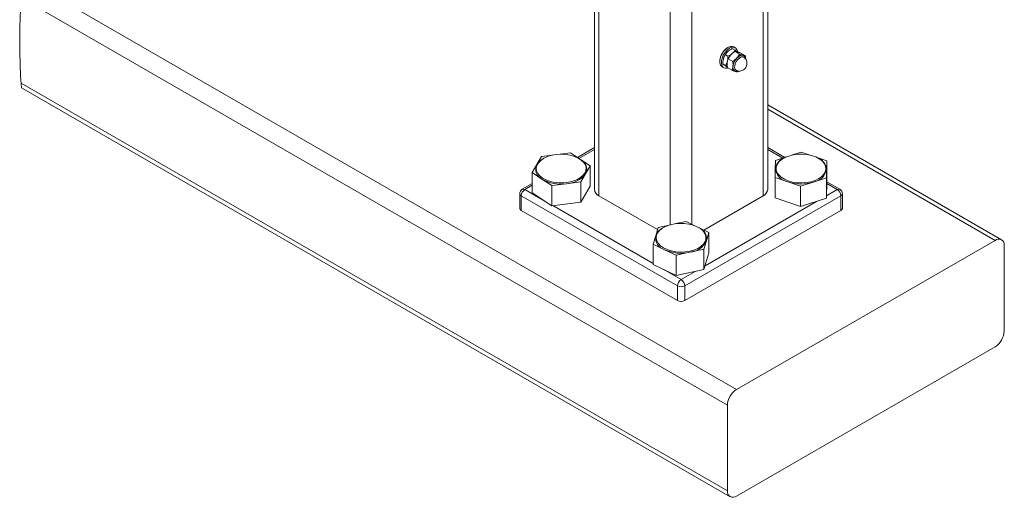
# Model space of a CAD drawing. Units: inches. Extents: x 0.03 to 2.74, y 0.01 to 1.91.
# Drawn here: x 1.65 to 1.9, y 1.07 to 1.2 of the extents above; entities that cross this region are included whole.
import ezdxf

# ---------------------------------------------------------------- set-up
doc = ezdxf.new("R2010")
doc.units = ezdxf.units.IN
doc.header["$MEASUREMENT"] = 0

msp = doc.modelspace()

# ---------------------------------------------------------------- linework, layer by layer
at = {"color": 7, "linetype": 'Continuous', "lineweight": 15}
for p, q in [((1.799866143605782, 1.342354959920561), (1.799866143605782, 1.152813480186576)), ((1.801019243173966, 1.342390726618492), (1.801019243173966, 1.151206384085221)), ((1.842963117745859, 1.337674724209266), (1.842963117745859, 1.151206384085221)), ((1.844116256424703, 1.152813480186576), (1.844116256424703, 1.337374041460557)), ((1.653948458592664, 1.206858466520949), (1.836143509415445, 1.101679500224009)), ((1.833823621548321, 1.097661310198039), (1.65347895468308, 1.201772086168138)), ((1.833973024266853, 1.186885513250209), (1.833242319819124, 1.187307321710775)), ((1.83350850696633, 1.188795873403788), (1.833495248452827, 1.188803539093011)), ((1.83580735329875, 1.188393659383532), (1.83507668796168, 1.188815467844098)), ((1.835827612620268, 1.189062373436268), (1.835456413352838, 1.189276660738581)), ((1.836914888948848, 1.187412333831), (1.835720253860486, 1.188102011197121)), ((1.838427728361287, 1.187006247855473), (1.837233093272924, 1.187695925221594)), ((1.831932894945712, 1.186097120580011), (1.831946153459215, 1.186089454890788)), ((1.833392700304138, 1.184491432462391), (1.832662034967069, 1.184913240922957)), ((1.835198986993316, 1.185548554472649), (1.834004312794294, 1.186238231838771)), ((1.832503910571513, 1.184162198932391), (1.832875109838943, 1.183947911630078)), ((1.834995885339563, 1.183278689138771), (1.833801250251201, 1.183968327394234)), ((1.836508724752002, 1.182872603163245), (1.836818676726966, 1.183100266311039)), ((1.653403001782717, 1.179955769303203), (1.833823621548321, 1.075801150284027)), ((1.653486659482962, 1.178797702681287), (1.834503247475003, 1.074299066302896)), ((1.903854698765564, 1.139983854173288), (1.844116256424703, 1.174470108229583)), ((1.793761830123332, 1.162160653985004), (1.791065541271091, 1.161841511005105)), ((1.79627633263114, 1.160524850659722), (1.793761830123332, 1.162160653985004)), ((1.799866143605782, 1.163519827617048), (1.795524899533982, 1.161013694790331)), ((1.848464266640562, 1.161009744613741), (1.844116256424703, 1.163519827617048)), ((1.85270433143675, 1.16238428873489), (1.8501854485351, 1.161567736389995)), ((1.855207882959953, 1.161526709308388), (1.85270433143675, 1.16238428873489)), ((1.786339448311765, 1.161282189466435), (1.78514274035846, 1.159207173437197)), ((1.789145325231369, 1.161614278074564), (1.786339448311765, 1.161282189466435)), ((1.786867090216401, 1.160769096727059), (1.786727895379947, 1.160688685211536)), ((1.796009011274815, 1.160688685211536), (1.795869777327702, 1.160769096727059)), ((1.796009011274815, 1.160688685211536), (1.79627633263114, 1.160524850659722)), ((1.798790835138948, 1.158889047334439), (1.79627633263114, 1.160524850659722)), ((1.846097915310188, 1.160242628142203), (1.846052703388036, 1.158055794738022)), ((1.848854512799072, 1.161136267596581), (1.846097915310188, 1.160242628142203)), ((1.848112583592124, 1.160769096727059), (1.847973349645011, 1.160688685211536)), ((1.859220323719006, 1.160152243408557), (1.856472408796487, 1.161093558756624)), ((1.857254465539879, 1.160688685211536), (1.857115270703425, 1.160769096727059)), ((1.859175150907513, 1.157965410004377), (1.859220323719006, 1.160152243408557)), ((1.859220323719006, 1.154955101668604), (1.859220323719006, 1.160152243408557)), ((1.78514274035846, 1.159207173437197), (1.783946032405154, 1.15713215740796)), ((1.783946032405154, 1.151935015668007), (1.783946032405154, 1.15713215740796)), ((1.783946032405154, 1.15713215740796), (1.786460534912962, 1.155496393193336)), ((1.797594166296302, 1.156814031305202), (1.798790835138948, 1.158889047334439)), ((1.798790835138948, 1.153691905594487), (1.798790835138948, 1.158889047334439)), ((1.846052703388036, 1.158055794738022), (1.846007491465883, 1.155868961333842)), ((1.859129938985361, 1.155778576600196), (1.859175150907513, 1.157965410004377)), ((1.786460534912962, 1.155496393193336), (1.78897503742077, 1.153860589868054)), ((1.792686247881883, 1.154299802572009), (1.796397458342997, 1.154739054386623)), ((1.796397458342997, 1.154739054386623), (1.797594166296302, 1.156814031305202)), ((1.796397458342997, 1.14954191264667), (1.796397458342997, 1.154739054386623)), ((1.846007491465883, 1.150671819593889), (1.846007491465883, 1.155868961333842)), ((1.846007491465883, 1.155868961333842), (1.849265526717671, 1.154752977781335)), ((1.849265526717671, 1.154752977781335), (1.852523522858799, 1.153636955118168)), ((1.852523522858799, 1.153636955118168), (1.85582673092208, 1.154707765859182)), ((1.85582673092208, 1.154707765859182), (1.859129938985361, 1.155778576600196)), ((1.859129938985361, 1.150581434860243), (1.859129938985361, 1.155778576600196)), ((1.859129938985361, 1.150581434860243), (1.859220323719006, 1.154955101668604)), ((1.8625496577027, 1.152878442991676), (1.859217155755603, 1.154802257212054)), ((1.783946032405154, 1.15432937023044), (1.781432703217125, 1.152878442991676)), ((1.783946032405154, 1.151935015668007), (1.78897503742077, 1.148663448128101)), ((1.78897503742077, 1.153860589868054), (1.792686247881883, 1.154299802572009)), ((1.78897503742077, 1.148663448128101), (1.78897503742077, 1.153860589868054)), ((1.796397458342997, 1.14954191264667), (1.798790835138948, 1.153691905594487)), ((1.852523522858799, 1.148439813378215), (1.852523522858799, 1.153636955118168)), ((1.780776504575365, 1.151741887232376), (1.780776504575365, 1.147991370558665)), ((1.821063221401997, 1.128171066191179), (1.78116088413498, 1.151206188531924)), ((1.78116088413498, 1.151206188531924), (1.78116088413498, 1.147455671858213)), ((1.78897503742077, 1.148663448128101), (1.796397458342997, 1.14954191264667)), ((1.801019243173966, 1.151206384085221), (1.815999759895537, 1.142558313321805)), ((1.862821515895505, 1.151206188531924), (1.822919139517829, 1.128171066191179)), ((1.827814464299952, 1.142461240665419), (1.842963117745859, 1.151206384085221)), ((1.846007491465883, 1.150671819593889), (1.852523522858799, 1.148439813378215)), ((1.852523522858799, 1.148439813378215), (1.859129938985361, 1.150581434860243)), ((1.862821515895505, 1.147455671858213), (1.862821515895505, 1.151206188531924)), ((1.86320585634446, 1.147991370558665), (1.86320585634446, 1.151741887232376)), ((1.78116088413498, 1.147455671858213), (1.821063221401997, 1.124420549517467)), ((1.822919139517829, 1.124420549517467), (1.862821515895505, 1.147455671858213)), ((1.823284589518341, 1.144642246581364), (1.820667108644592, 1.144087188104558)), ((1.825700220279435, 1.143479212905717), (1.823284589518341, 1.144642246581364)), ((1.816172511677671, 1.143134022226723), (1.815525816926122, 1.140979142231191)), ((1.81897025358014, 1.143727330928325), (1.816172511677671, 1.143134022226723)), ((1.817489836904262, 1.143090961390832), (1.817350602957149, 1.143010549875308)), ((1.829103277855912, 1.141840750055602), (1.826413716037071, 1.143135664874413)), ((1.826631757962677, 1.143010549875308), (1.826492524015564, 1.143090961390832)), ((1.828456543993704, 1.139685830949411), (1.829103277855912, 1.141840750055602)), ((1.829103277855912, 1.136643608315649), (1.829103277855912, 1.141840750055602)), ((1.815525816926122, 1.140979142231191), (1.814879122174573, 1.138824223125001)), ((1.827809849242155, 1.13753095095388), (1.828456543993704, 1.139685830949411)), ((1.902214397714461, 1.13982138849455), (1.836143509415445, 1.101679500224009)), ((1.814879122174573, 1.133627081385048), (1.814879122174573, 1.138824223125001)), ((1.814879122174573, 1.138824223125001), (1.817788446788029, 1.13742347486212)), ((1.817788446788029, 1.13742347486212), (1.820697771401485, 1.136022726599239)), ((1.82425379076649, 1.13677681922123), (1.827809849242155, 1.13753095095388)), ((1.827809849242155, 1.132333809213927), (1.827809849242155, 1.13753095095388)), ((1.904534285581586, 1.116621571167486), (1.904534285581586, 1.138481731081498)), ((1.820697771401485, 1.136022726599239), (1.82425379076649, 1.13677681922123)), ((1.820697771401485, 1.130825584859286), (1.820697771401485, 1.136022726599239)), ((1.827809849242155, 1.132333809213927), (1.829103277855912, 1.136643608315649)), ((1.814879122174573, 1.133627081385048), (1.820697771401485, 1.130825584859286)), ((1.820697771401485, 1.130825584859286), (1.827809849242155, 1.132333809213927)), ((1.821063221401997, 1.124420549517467), (1.821063221401997, 1.128171066191179)), ((1.822919139517829, 1.128171066191179), (1.822919139517829, 1.124420549517467)), ((1.836143509415445, 1.074461492870975), (1.902214397714461, 1.112603381141516)), ((1.833823621548321, 1.097661310198039), (1.833823621548321, 1.075801150284027))]:
    msp.add_line(p, q, dxfattribs=at)
at = {"color": 8, "linetype": 'Continuous', "lineweight": 15}
for p, q in [((1.819207303286166, 1.341797065920956), (1.819207303286166, 1.143797456340453)), ((1.82477505763366, 1.34117706419438), (1.82477505763366, 1.143924644204501)), ((1.902214397714461, 1.13982138849455), (1.844116256424703, 1.173360773489157)), ((1.799866143605782, 1.163076078076614), (1.795886321136586, 1.16077860061727)), ((1.847972019882594, 1.160850173123791), (1.844116256424703, 1.163076078076614)), ((1.783946032405154, 1.153885620690006), (1.782088823637566, 1.152813480186576)), ((1.782088823637566, 1.152813480186576), (1.786590343191184, 1.150214811539951)), ((1.859143236609523, 1.151225782972234), (1.86189353728226, 1.152813480186576)), ((1.86189353728226, 1.152813480186576), (1.859208121193304, 1.154363748499966)), ((1.828101536539225, 1.133305748208227), (1.856614693375026, 1.149766055835127)), ((1.789226166964144, 1.14869317222917), (1.814879122174573, 1.133884038416658)), ((1.817560900972213, 1.13233588207887), (1.821991200015243, 1.129778318735171)), ((1.821991200015243, 1.129778318735171), (1.825609639992493, 1.131867219048461))]:
    msp.add_line(p, q, dxfattribs=at)
at = {"color": 7, "linetype": 'Continuous', "lineweight": 15, "flags": 128}
for points in [[(1.832503910571513, 1.184162198932391), (1.832410553427761, 1.184223368003538), (1.832086247840833, 1.184611228411831), (1.831915334259686, 1.185169845958633), (1.83191173607903, 1.185854008721793), (1.832075727073481, 1.186608296897081), (1.832393970508217, 1.187371580524008), (1.832840731569417, 1.188082025650218), (1.833379832897228, 1.188682061385221), (1.833967548774551, 1.189123112290163), (1.834556281529015, 1.189369431222444), (1.835098316156274, 1.189401071745819), (1.835456413352838, 1.189276660738581)], [(1.833233207035507, 1.183823500622841), (1.832781713584531, 1.184009119811885), (1.832457407997603, 1.184396941109518), (1.832286533527116, 1.184955558656321), (1.83228293534646, 1.185639721419481), (1.832446926340911, 1.186394009594768), (1.832765169775647, 1.187157293221695), (1.833211930836847, 1.187867738347906), (1.833750993053999, 1.188467774082908), (1.834338708931321, 1.188908824987851), (1.834927441685786, 1.189155143920131), (1.835469515423704, 1.189186784443506), (1.83592100887468, 1.189001165254461), (1.836245314461607, 1.188613343956828), (1.836416188932095, 1.188054726410026), (1.836424715055823, 1.187986321866908)], [(1.834646744483979, 1.187174893018381), (1.834830760135993, 1.187371345860052), (1.835035230662821, 1.187555830839977)], [(1.83375259659103, 1.185119158544179), (1.833775515437381, 1.185336770252532), (1.833827884610185, 1.185604756490065)], [(1.836186140034084, 1.183208016177414), (1.836623123430459, 1.183104177376969), (1.837072231131218, 1.183102065401366), (1.837510153183416, 1.183201797582585), (1.837914048962021, 1.183398211313597), (1.83826291604299, 1.183681059601665), (1.838538607080406, 1.184035636838892), (1.838726729351646, 1.184443443683428), (1.838817544302544, 1.184883321268591), (1.838824427778581, 1.185119432318794), (1.838802995137284, 1.185354682934492), (1.838753520153268, 1.185585670488326), (1.838676745929059, 1.185809070574256), (1.838573767563118, 1.186021676118219), (1.83844603214984, 1.186220397378129), (1.838295456111529, 1.186402418386518), (1.838124151423789, 1.186565079618553)], [(1.833922962622947, 1.183898084650128), (1.833775280773425, 1.183855102035556), (1.833233207035507, 1.183823500622841)], [(1.791293282640204, 1.161845422071035), (1.790090199649432, 1.161770838043747), (1.788933267236636, 1.161566132852964), (1.787864372917928, 1.161238737523951), (1.786922118914038, 1.160800463475819), (1.786140570609217, 1.160267189636244), (1.785547965899482, 1.159658158449602), (1.785165737426129, 1.15899538921708), (1.785007691251892, 1.15830281766217), (1.785079537533028, 1.157605513717485), (1.785378694966025, 1.156928664647614), (1.785894290787596, 1.156296753725281), (1.786607786545232, 1.155732543354198), (1.787493330093135, 1.155256527519841), (1.788518928911997, 1.154885797580322), (1.789647506096799, 1.154633885823762), (1.79083830834055, 1.154509787701798), (1.792048235696699, 1.154518040050911), (1.793233601558807, 1.154658329985825), (1.794351579754939, 1.154925573120832), (1.795361729863376, 1.155310148233743), (1.796227561638991, 1.155798131929847), (1.796917747443684, 1.156371885301799), (1.797407373787479, 1.157010679700169), (1.797678762652371, 1.15769143983597), (1.797722058152218, 1.158389525993841), (1.797535695860647, 1.159079711798534), (1.797126481032376, 1.159737083760072), (1.796509119275303, 1.160337862597602), (1.795705981886548, 1.16086034189521), (1.794746088975312, 1.161285631204453), (1.793664092585738, 1.161598360036228), (1.792499103377126, 1.161787264520654), (1.791293282640204, 1.161845422071035)], [(1.850604089032262, 1.161657690906388), (1.849497492037988, 1.161375116392935), (1.848503533742501, 1.160976735217291), (1.847658117731041, 1.160476979212737), (1.846991828539182, 1.159893878393212), (1.846528758333053, 1.159248513404079), (1.846285568253516, 1.158564233308941), (1.846271136420234, 1.157865756044477), (1.846485932161118, 1.157178307985935), (1.846922250676285, 1.156526763512632), (1.847564252148718, 1.155934667241468), (1.848388743957451, 1.15542337359242), (1.849365962890757, 1.155011421017998), (1.850460552912626, 1.154713671568736), (1.851633012257165, 1.154540919786602), (1.85284090585903, 1.154499345155765), (1.854040586222443, 1.154590512102596), (1.855188679626236, 1.154811096221056), (1.856243767882211, 1.155153118936647), (1.85716763987623, 1.15560422128103), (1.857926934215908, 1.156148133219935), (1.858494195218416, 1.156765142981075), (1.85884892889828, 1.157432996599306), (1.858978306959249, 1.158127523687181), (1.858877636122207, 1.158823615201428), (1.858550631899788, 1.159496162098775), (1.858009027489782, 1.160120837549138), (1.857272456443158, 1.160675035591439), (1.856367474897582, 1.161138731568117), (1.855326857585548, 1.161495186116991), (1.854188189850646, 1.161731531831149), (1.852992616106461, 1.161839164365547), (1.851783353631519, 1.161814289986231), (1.850604089032262, 1.161657690906388)], [(1.823015586403666, 1.136866773737623), (1.824185933772602, 1.137044257909533), (1.825276925613816, 1.137346348641977), (1.82624917749339, 1.137762212282329), (1.827067568039273, 1.138276752116099), (1.827702451371713, 1.138871390580118), (1.82813090864436, 1.13952469503309), (1.82833749114679, 1.140212964415476), (1.828314650521758, 1.140911363458622), (1.828063325425087, 1.141594665787278), (1.827592472197757, 1.142238153464764), (1.826919221308542, 1.142818594759456), (1.826067860476869, 1.143314948136651), (1.825069130680947, 1.143709340025047), (1.823959170169972, 1.143987495033999), (1.822778067369728, 1.144139361724066), (1.821568531120172, 1.144159464602947), (1.820374287138402, 1.144047021457455), (1.819238474481629, 1.143806138906818), (1.818202159342119, 1.143445538628059), (1.817302770620823, 1.142978244470725), (1.816572848386281, 1.142421113128976), (1.81603875322286, 1.141794286592352), (1.815719766685598, 1.141120449043248), (1.815627504640306, 1.140423966422408), (1.815765174161047, 1.139729947773104), (1.816127925526067, 1.139063541249266), (1.816702578443183, 1.138448799906366), (1.817468365152306, 1.137907977709546), (1.818397595306648, 1.137460551767138), (1.819456751071191, 1.137122753002751), (1.820607464889157, 1.136906783942088), (1.82180824035103, 1.136820388495692), (1.823015586403666, 1.136866773737623)]]:
    msp.add_lwpolyline(points, dxfattribs=at)
at = {"color": 8, "linetype": 'Continuous', "lineweight": 15, "flags": 128}
for points in [[(1.835259021855343, 1.184337375575402), (1.835402127757727, 1.18500820160374), (1.835702888727756, 1.185684503124381), (1.836128647364911, 1.186292986761793), (1.836633370423196, 1.186767711944393), (1.837162302979589, 1.187057287265861), (1.837658108807553, 1.187130267756118), (1.838067088971868, 1.186978753061984), (1.838344970206205, 1.186619169660367), (1.838451312088845, 1.186213201016818)], [(1.838124151423789, 1.186565079618553), (1.837869697474374, 1.18669735186831), (1.837440457988541, 1.186693636355677), (1.836964833260776, 1.186478918836112), (1.836500159517615, 1.186079012344754), (1.836102482333838, 1.185542218545842), (1.835819790488408, 1.184933304691178), (1.835686149365575, 1.184325642377612)]]:
    msp.add_lwpolyline(points, dxfattribs=at)
at = {"color": 7, "linetype": 'Continuous', "lineweight": 0}
msp.add_arc((1.805159727008723, 1.190335729760829), 0.152111293077017, 147.8414954938133, 184.3502084678475, dxfattribs=at)
at = {"color": 7, "linetype": 'Continuous', "lineweight": 15}
for centre, radius, start, end in [((1.836089607939029, 1.185499995786777), 0.00419629599053496, 121.9485352549827, 177.4280935547349), ((1.837649371579752, 1.185343143981764), 0.001790234744908548, 84.64812313195686, 143.9489248053208), ((1.837447013024155, 1.186169119337026), 0.001025288560243888, 0.8176656633417849, 68.88580923850192), ((1.838900842652093, 1.18388765294172), 0.003684999166829208, 137.0872751533594, 173.1070736575791), ((1.83635077336661, 1.184043108041319), 0.001144801844974671, 165.4916299879941, 246.6670158402151), ((1.83614287194388, 1.184181338689), 0.001214485930735864, 258.3364827393009, 296.7987580149797), ((1.788778161274459, 1.156906206958605), 0.004302410019058248, 118.4595974003389, 147.6690584799974), ((1.795149503818601, 1.158035264132627), 0.002732724693169784, 333.455547379828, 65.64769122256085), ((1.849378718311263, 1.157646510349323), 0.003351102651421152, 114.7951347634323, 172.984708084836), ((1.855906105297405, 1.157698753883883), 0.003279903152162231, 4.663293580832601, 65.72619838744747), ((1.787587404691682, 1.157985955631416), 0.002732719640081673, 153.4558465183533, 245.6467004611649), ((1.849991872067122, 1.158673581391016), 0.003987318676869693, 188.9131927930572, 259.5041762026368), ((1.855124045964679, 1.158779716216982), 0.004132135751127075, 279.7909410768813, 348.6345222244497), ((1.791310625559474, 1.163936712309333), 0.009734596348038617, 240.1168791800079, 278.1238150163711), ((1.792457026792863, 1.160794638475717), 0.006498879574492221, 272.0212908112704, 322.2290260147852), ((1.852616851014361, 1.164993654992292), 0.01077510298236705, 251.8789991945834, 287.3313862034026), ((1.782088934104002, 1.151741854987258), 0.001312429529032976, 120.0008127302357, 179.9985922983957), ((1.783175514819066, 1.151114589535145), 0.0020167119698834, 122.6049133317924, 177.3967318218321), ((1.801836327199168, 1.153009871431593), 0.001979947704553041, 185.6925357485873, 245.6267254453122), ((1.84214590249947, 1.153010013533967), 0.001980131295474741, 294.3750362400808, 354.3038616170954), ((1.860806677887228, 1.151114443393118), 0.002016925722502196, 2.607147917033369, 57.39329823237496), ((1.861893645735253, 1.151741981381966), 0.001312210612584505, 359.9958890942633, 60.00470587710406), ((1.781433323738089, 1.148056906444279), 0.000660080574494418, 185.6979804092691, 245.6231217336455), ((1.862549061217032, 1.148056869308117), 0.0006600529718086916, 294.3794007158004, 354.3050201155062), ((1.819103759128414, 1.13960041924525), 0.003834390104685169, 117.2078024558368, 158.9263481359699), ((1.825453722763639, 1.140200850053731), 0.003046667034243247, 350.2677921555872, 67.25294342359484), ((1.818683468401061, 1.140490756939544), 0.003195196868783837, 171.2078854452063, 253.732949507464), ((1.823740693742345, 1.142008548604937), 0.005256829928819911, 275.6013176522241, 333.7781755637355), ((1.903120038422068, 1.138711182298439), 0.001432739644582943, 350.7844796695125, 129.205535752625), ((1.822011492990111, 1.147002032293414), 0.0104681842594369, 246.2080175836973, 282.3686685135689), ((1.823077844046439, 1.128079404053236), 0.002016706807404919, 122.6034169934446, 177.394929422599), ((1.820904403377224, 1.128079364969494), 0.002016821962969708, 2.606033208497492, 57.39352904699559), ((1.821991180459913, 1.129961973677925), 0.002017041804042036, 242.6090589531913, 297.390941046788), ((1.821991180459913, 1.126211457004215), 0.00201704180404381, 242.6090589532174, 297.3909410467618), ((1.899497525573786, 1.116850742268241), 0.005041970921137424, 302.6054700491792, 357.3948556154994), ((1.838860381556122, 1.097432139097284), 0.005041970921137858, 122.6054700491891, 177.3948556155014), ((1.835237896822373, 1.075571747753091), 0.001432759600209732, 170.7865815382625, 309.2034338838899)]:
    msp.add_arc(centre, radius, start, end, dxfattribs=at)
at = {"color": 8, "linetype": 'Continuous', "lineweight": 15}
for centre, radius, start, end in [((1.836230500515717, 1.184027899950683), 0.001019581262017477, 162.3301276874915, 294.5726584428548), ((1.836643464147556, 1.184083261662022), 0.0009875221532151465, 165.7919659483528, 242.4125030539796), ((1.781704422996189, 1.152276926626405), 0.0006600405866484919, 54.38122359502088, 114.3098677856827), ((1.862277937923636, 1.152276926626405), 0.0006600405866485566, 65.69013221428217, 125.6187764049478), ((1.78143332373809, 1.151807423117991), 0.0006600805744949753, 185.6979804093229, 245.6231217336343), ((1.862549061217031, 1.151807385981829), 0.0006600529718091554, 294.3794007158276, 354.3050201154909)]:
    msp.add_arc(centre, radius, start, end, dxfattribs=at)
at = {"color": 7, "linetype": 'Continuous', "lineweight": 15}
for points, knots in [([(1.833242319819124, 1.187307321710775), (1.833176347529629, 1.1871786521715), (1.833064895883201, 1.186961281634462), (1.832937171793987, 1.186638303360061), (1.832858284970851, 1.186395548712852), (1.832820058156583, 1.186244918498667), (1.832807135513077, 1.186193997683101)], [0, 0, 0, 0, 0.3616989661769983, 0.6110436002694368, 0.8685125875878934, 0.9999999999999999, 0.9999999999999999, 0.9999999999999999, 0.9999999999999999]), ([(1.834014481565712, 1.188145111143671), (1.833992952725532, 1.188127190692168), (1.833901902717, 1.18805140132086), (1.833749323202791, 1.187911089261433), (1.833565183969572, 1.187717887203787), (1.833395832189678, 1.187517132843193), (1.833293180490837, 1.187376834904332), (1.833242319819124, 1.187307321710775)], [0, 0, 0, 0, 0.0735427399204468, 0.3110277674514259, 0.5436819178030531, 0.7739088155644417, 0.9999999999999999, 0.9999999999999999, 0.9999999999999999, 0.9999999999999999]), ([(1.835035230662821, 1.187555830839977), (1.835013316413261, 1.187538044359786), (1.834918333595022, 1.187460952510922), (1.834741719717192, 1.187331311831015), (1.834498244136615, 1.187173202898813), (1.834241207395568, 1.187023757533242), (1.834062878086155, 1.186931831513728), (1.833973024266853, 1.186885513250209)], [0, 0, 0, 0, 0.06727836783356103, 0.2916042808570571, 0.5218015285880809, 0.7590527368612573, 1, 1, 1, 1]), ([(1.834004312794294, 1.186238231838771), (1.83405300981337, 1.186325676243482), (1.834151304103072, 1.186502181619221), (1.834318828906164, 1.186759748214587), (1.834505066714007, 1.187013739505928), (1.834645973187204, 1.187173188524941), (1.8347172610027, 1.18725385743951)], [0, 0, 0, 0, 0.2413117311987753, 0.4870845416134099, 0.7405043094664694, 1, 1, 1, 1]), ([(1.83507668796168, 1.188815467844098), (1.834935525932595, 1.188741835759771), (1.834701131548157, 1.188619572377809), (1.83438859846461, 1.188424393062733), (1.834175437496861, 1.188274493992423), (1.834054426860739, 1.188177220777829), (1.834014481565712, 1.188145111143671)], [0, 0, 0, 0, 0.3793672197183131, 0.6299253879948408, 0.8778393368381276, 1, 1, 1, 1]), ([(1.8347172610027, 1.18725385743951), (1.834737763200624, 1.187275851384615), (1.834792084362979, 1.187334124973978), (1.834954557975652, 1.187498166312535), (1.835182017482098, 1.187700842554161), (1.835464695180594, 1.187922468422908), (1.835634814435347, 1.188041985721082), (1.835720253860486, 1.188102011197121)], [0, 0, 0, 0, 0.06853415519374413, 0.1815832129288111, 0.5261712953602937, 0.7620278069217475, 1, 1, 1, 1]), ([(1.83580735329875, 1.188393659383532), (1.835725674018716, 1.188283740449929), (1.835587348404075, 1.188097590375577), (1.835364182801825, 1.187853606359866), (1.835188093033141, 1.187684329257541), (1.83507394049921, 1.187588370913179), (1.835035230662821, 1.187555830839977)], [0, 0, 0, 0, 0.3593028475442806, 0.608487087643765, 0.8672355289929229, 0.9999999999999999, 0.9999999999999999, 0.9999999999999999, 0.9999999999999999]), ([(1.835720253860486, 1.188102011197121), (1.835761750725473, 1.188097377346182), (1.835850629951674, 1.188087452425686), (1.835993233923706, 1.188062818553884), (1.836155789098493, 1.188028402907249), (1.836270438739579, 1.187998594483878), (1.836331631686685, 1.187982684575593)], [0, 0, 0, 0, 0.2008411098928202, 0.4301674943877012, 0.6958583555507982, 0.9999999999999999, 0.9999999999999999, 0.9999999999999999, 0.9999999999999999]), ([(1.836579436824019, 1.187866995245379), (1.836550061033494, 1.187887664659117), (1.83648950553769, 1.187930272758322), (1.836336035363106, 1.188036721224973), (1.83610842659345, 1.188192175545791), (1.835911046725662, 1.188324265817346), (1.83580735329875, 1.188393659383532)], [0, 0, 0, 0, 0.115292944970542, 0.2376658234766637, 0.5995080749548578, 1, 1, 1, 1]), ([(1.836914888948848, 1.187412333831), (1.836840687807032, 1.187280975961781), (1.836715572605511, 1.187059485215461), (1.836509363217091, 1.186763306760528), (1.836345605483387, 1.18655607187094), (1.836238194106189, 1.186436890720275), (1.836201979851101, 1.18639670823026)], [0, 0, 0, 0, 0.3636113181761534, 0.6131078610843665, 0.869557481008588, 1, 1, 1, 1]), ([(1.836331631686685, 1.187982684575593), (1.836349812692528, 1.187977758090165), (1.836431533268802, 1.187955614363265), (1.836581637687096, 1.187911628200666), (1.836786809946814, 1.187847250179597), (1.837005857103845, 1.187774750556009), (1.837156070497389, 1.187722643441954), (1.837233093272924, 1.187695925221594)], [0, 0, 0, 0, 0.05972466449639933, 0.2684523641226, 0.495883602099326, 0.7415114375450181, 1, 1, 1, 1]), ([(1.837816350535087, 1.187125574477002), (1.83779816946665, 1.187130500751567), (1.837716460692362, 1.187152640256621), (1.83756636270951, 1.187196647795583), (1.837361192556081, 1.187260990768187), (1.837142143773451, 1.187333525315588), (1.836991925763186, 1.187385618635929), (1.836914888948848, 1.187412333831)], [0, 0, 0, 0, 0.05972468863712997, 0.2684127789438979, 0.495883558977357, 0.7414722468797279, 1, 1, 1, 1]), ([(1.838427728361287, 1.187006247855473), (1.838386230666105, 1.187010876928677), (1.838297360295556, 1.187020790429876), (1.838154784998123, 1.187045510782915), (1.837992213633546, 1.187079840794924), (1.837877555250946, 1.187109658022434), (1.837816350535087, 1.187125574477002)], [0, 0, 0, 0, 0.2008418418963709, 0.4301175964778093, 0.6957964189756218, 1, 1, 1, 1]), ([(1.832807135513077, 1.186193997683101), (1.832800420125541, 1.186165523269371), (1.832771398027337, 1.186042464514068), (1.832730167136969, 1.185820399020162), (1.832692750374372, 1.185524433477779), (1.832669508806132, 1.185221083541237), (1.832664536340126, 1.185016270868422), (1.832662034967069, 1.184913240922957)], [0, 0, 0, 0, 0.06795403400729391, 0.293679052430349, 0.5241774441906332, 0.7606399481920102, 1, 1, 1, 1]), ([(1.8331440347323, 1.184554009517273), (1.833116524308089, 1.184573511924765), (1.833063300939003, 1.184611242489154), (1.83295008531508, 1.184692948999831), (1.832815836474734, 1.184791799099957), (1.832709745532749, 1.184875568612974), (1.832662034967069, 1.184913240922957)], [0, 0, 0, 0, 0.1682642249762948, 0.3255343822136982, 0.6966834721767752, 0.9999999999999999, 0.9999999999999999, 0.9999999999999999, 0.9999999999999999]), ([(1.833827884610185, 1.185604756490065), (1.833820861579371, 1.185576517243838), (1.833791094197006, 1.185456824128089), (1.833728701187719, 1.185249615486384), (1.83363108026783, 1.184987679726968), (1.833519690212088, 1.184734708159711), (1.833434832880736, 1.184572146214508), (1.833392700304138, 1.184491432462391)], [0, 0, 0, 0, 0.07283396102691339, 0.3087095051159107, 0.5411092681610623, 0.7721558220005496, 1, 1, 1, 1]), ([(1.833801250251201, 1.183968327394234), (1.833789139069215, 1.184068049118155), (1.833767588300539, 1.18424549503603), (1.833748430136252, 1.184500807927997), (1.833739949813507, 1.184732589257095), (1.833741292735882, 1.18496128972377), (1.833752279760765, 1.1851122608122), (1.833757720087398, 1.185187015538067)], [0, 0, 0, 0, 0.2466189213056406, 0.4388363852519095, 0.6284237762233076, 0.8160106081533248, 1, 1, 1, 1]), ([(1.833757720087398, 1.185187015538067), (1.833762561956958, 1.185235261301732), (1.83377216764371, 1.185330975093099), (1.833806163214502, 1.185559355903574), (1.833872657409428, 1.185865626611963), (1.833960937455969, 1.186115472881428), (1.834004312794294, 1.186238231838771)], [0, 0, 0, 0, 0.1343047785145675, 0.2664445243233363, 0.6395763461287605, 0.9999999999999999, 0.9999999999999999, 0.9999999999999999, 0.9999999999999999]), ([(1.833973024266853, 1.186885513250209), (1.833968261329557, 1.186723124584449), (1.833960336297506, 1.186452926742067), (1.833919520967711, 1.186077474034302), (1.833875894889127, 1.185812688050153), (1.833839826171116, 1.185656475152169), (1.833827884610185, 1.185604756490065)], [0, 0, 0, 0, 0.3772021760635703, 0.6276251709878827, 0.876714866656336, 1, 1, 1, 1]), ([(1.836201979851101, 1.18639670823026), (1.836181474300648, 1.186374718033777), (1.836093059983411, 1.18627990232949), (1.83592770025347, 1.186118526033638), (1.83569790152386, 1.185918922413533), (1.835454543282991, 1.185728088097593), (1.835284425619347, 1.185608576889867), (1.835198986993316, 1.185548554472649)], [0, 0, 0, 0, 0.06853111396238316, 0.295487393247023, 0.5261923217043624, 0.7620383670359292, 0.9999999999999999, 0.9999999999999999, 0.9999999999999999, 0.9999999999999999]), ([(1.835198986993316, 1.185548554472649), (1.835216979099294, 1.185394048316068), (1.835252582289894, 1.185088308001497), (1.835262445845558, 1.18473000169665), (1.835254123510558, 1.184478368203568), (1.835246340851751, 1.184379150600157), (1.835242478046459, 1.184329905439476)], [0, 0, 0, 0, 0.3818616119119608, 0.7556364868058908, 0.878713856632718, 1, 1, 1, 1]), ([(1.838427728361287, 1.187006247855473), (1.83844635043633, 1.186851727373089), (1.838482783232481, 1.186549418783806), (1.838485471336632, 1.186244948558227), (1.838486785456832, 1.186096103702869)], [0, 0, 0, 0, 0.5111349391394369, 1, 1, 1, 1]), ([(1.833916118257569, 1.184027345379119), (1.833879001968793, 1.184052134766216), (1.833805599057997, 1.184101159418996), (1.833634474637922, 1.184216237388968), (1.833413374689608, 1.184365769358715), (1.833230364273497, 1.184493674293767), (1.8331440347323, 1.184554009517273)], [0, 0, 0, 0, 0.1432652989076886, 0.2833281640636406, 0.6619320796068676, 1, 1, 1, 1]), ([(1.833771017711561, 1.184236548295723), (1.833748501107668, 1.18425196129489), (1.833623024875048, 1.184337851914901), (1.833496511203915, 1.184422211298708), (1.833392700304138, 1.184491432462391)], [0, 0, 0, 0, 0.1794491548139503, 1, 1, 1, 1]), ([(1.835242478046459, 1.184329905439476), (1.83523494672597, 1.18425849344864), (1.835220050840659, 1.184117250644432), (1.835183047725927, 1.183909226534996), (1.835135865188171, 1.183707609974183), (1.835075222560138, 1.183496963131853), (1.835023990671171, 1.183356013034321), (1.834995885339563, 1.183278689138771)], [0, 0, 0, 0, 0.1988403779167511, 0.3932781069079745, 0.5847273911762516, 0.7721853592762371, 1, 1, 1, 1]), ([(1.834995885339563, 1.183278689138771), (1.835076849796281, 1.183250614050094), (1.835234977847858, 1.183195781852729), (1.83546725407122, 1.183119259855286), (1.835686492830609, 1.183050640617949), (1.835829102191295, 1.183010932048965), (1.835897346925802, 1.182991929784774)], [0, 0, 0, 0, 0.2717046876356998, 0.5306542475742727, 0.7753977991870283, 1, 1, 1, 1]), ([(1.835897346925802, 1.182991929784774), (1.835914990393553, 1.182987230786833), (1.835986520183531, 1.182968180204456), (1.836106827872556, 1.182938946084453), (1.836253780105295, 1.182908484943166), (1.83638582522651, 1.182886228807531), (1.836469411288461, 1.18287696177462), (1.836508724752002, 1.182872603163245)], [0, 0, 0, 0, 0.08783907410438861, 0.3561153970069719, 0.5954795778985178, 0.8097398239090379, 0.9999999999999999, 0.9999999999999999, 0.9999999999999999, 0.9999999999999999])]:
    msp.add_open_spline(points, degree=3, knots=knots, dxfattribs=at)

doc.saveas('drawing.dxf')
